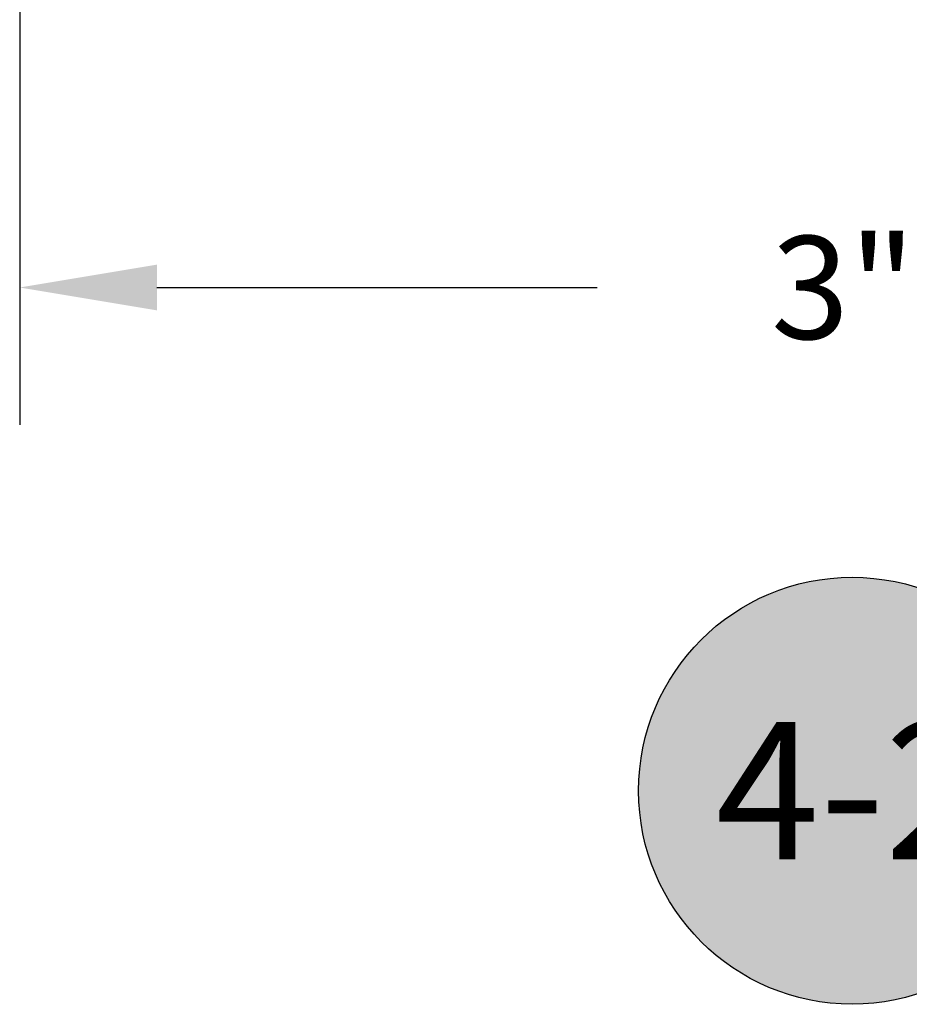
# Model space of a CAD drawing. Units: inches. Extents: x -0.1 to 32.4, y 0 to 43.6.
# Drawn here: x 18.9 to 20.6, y 8.3 to 10.1 of the extents above; entities that cross this region are included whole.
import ezdxf
from ezdxf.enums import TextEntityAlignment as Align

# ---------------------------------------------------------------- set-up
doc = ezdxf.new("R2010")
doc.units = ezdxf.units.IN
doc.header["$LTSCALE"] = 0.5
doc.header["$MEASUREMENT"] = 0
for name, color, linetype in [('Arcadia-Dim', 4, 'Continuous'), ('Arcadia-Shade', 8, 'Continuous'), ('Arcadia-Text', 3, 'Continuous')]:
    doc.layers.add(name, color=color, linetype=linetype)
doc.styles.get("Standard").update_dxf_attribs({"font": 'ARIALN.TTF'})
doc.dimstyles.get("Standard").update_dxf_attribs({"dimscale": 0, "dimtxt": 0.046875, "dimasz": 0.0625, "dimexe": 0.0625, "dimexo": 0.0625, "dimgap": 0.09, "dimtad": 0, "dimtih": 1, "dimtoh": 1, "dimdec": 4, "dimzin": 0, "dimdsep": 46, "dimlunit": 4, "dimtxsty": 'Standard', "dimcen": 0.046875, "dimadec": 0, "dimazin": 0, "dimtfac": 1, "dimtdec": 4, "dimtofl": 0, "dimtmove": 0, "dimatfit": 3, "dimfxl": 1, "dimtolj": 1, "dimtzin": 0, "dimarcsym": 0})

# ---------------------------------------------------------------- blocks, each defined once
blk = doc.blocks.new('*D78')
at = {"layer": 'Arcadia-Dim', "color": 0, "lineweight": -2, "transparency": 16777216}
for p, q in [((18.9385, 10.2304), (18.9385, 9.3131)), ((21.9385, 10.2304), (21.9385, 9.3131)), ((19.1885, 9.5631), (19.99, 9.5631)), ((21.6885, 9.5631), (20.887, 9.5631))]:
    blk.add_line(p, q, dxfattribs=at)
at = {"layer": 'Arcadia-Dim', "color": 0, "lineweight": -3, "transparency": 16777216}
for points in [[(19.1885, 9.6048), (19.1885, 9.5214), (18.9385, 9.5631)], [(21.6885, 9.6048), (21.6885, 9.5214), (21.9385, 9.5631)]]:
    blk.add_solid(points, dxfattribs=at)
at = {"layer": 'Defpoints', "color": 0, "lineweight": -3, "transparency": 16777216}
for p in [(18.9385, 10.4804), (21.9385, 10.4804), (21.9385, 9.5631)]:
    blk.add_point(p, dxfattribs=at)
at = {"layer": 'Arcadia-Dim', "color": 0, "lineweight": -3, "transparency": 16777216, "insert": (20.4385, 9.5631), "char_height": 0.1875, "attachment_point": 5}
blk.add_mtext('\\A1;3"', dxfattribs=at)
blk = doc.blocks.new('Keynote')
at = {"layer": 'Arcadia-Shade', "lineweight": -3}
h = blk.add_hatch(color=256, dxfattribs=at)
h.dxf.hatch_style = 1
edge = h.paths.add_edge_path()
edge.add_arc((0, 0), 0.0972, 0, 360)
at = {"layer": 'Defpoints', "lineweight": -3}
blk.add_circle((0, 0), 0.0972, dxfattribs=at)
at = {"layer": 'Arcadia-Text'}
blk.add_attdef('KEYNOTE_BUBBLE', text='', height=0.0625, dxfattribs=at).set_placement((0, 0), align=Align.MIDDLE_CENTER)

msp = doc.modelspace()

# ---------------------------------------------------------------- block references
at = {"layer": 'Arcadia-Text', "lineweight": -3, "xscale": 4, "yscale": 4, "zscale": 4}
msp.add_blockref('Keynote', (20.45434, 8.64666), dxfattribs=at).add_auto_attribs({'KEYNOTE_BUBBLE': '4-2'})

# ---------------------------------------------------------------- dimensions: what is measured, and where the dimension line sits
at = {"layer": 'Arcadia-Dim', "lineweight": -3}
dim = msp.add_linear_dim(base=(21.93851, 9.56309), p1=(18.93851, 10.48037), p2=(21.93851, 10.48037), dimstyle='Standard', override={"dimscale": 4}, dxfattribs=at)
dim.commit()
dim.dimension.update_dxf_attribs({"geometry": '*D78', "text_midpoint": (20.43851, 9.56309)})

doc.saveas('drawing.dxf')
